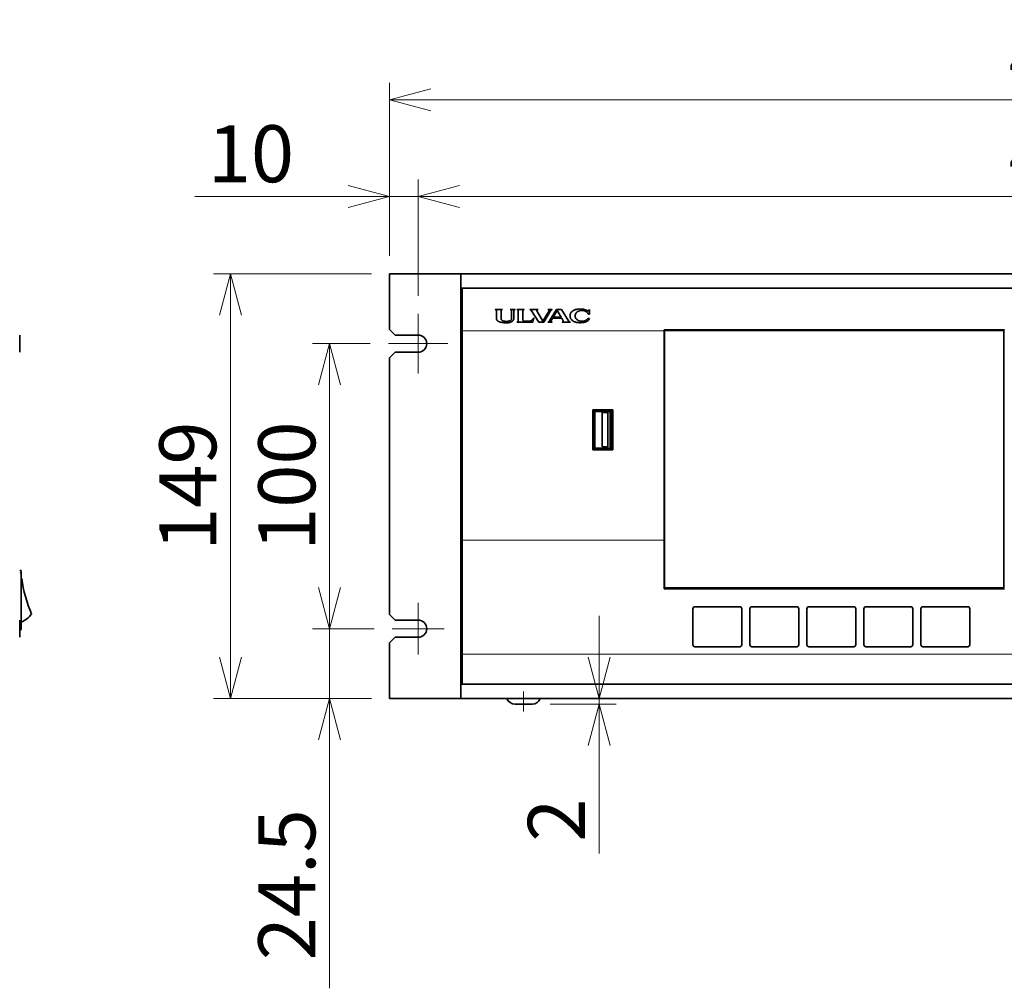
# Model space of a CAD drawing. Units: millimetres. Extents: x 0 to 3112, y 0 to 2100.
# Drawn here: x 904 to 1250, y 701 to 1041 of the extents above; entities that cross this region are included whole.
import ezdxf

# ---------------------------------------------------------------- set-up
doc = ezdxf.new("R2010")
doc.units = ezdxf.units.MM
doc.header["$LTSCALE"] = 5
doc.linetypes.add('CENTER', pattern=[7, 4, -1, 1, -1])
doc.linetypes.add('CENTER2', pattern=[28.575, 19.05, -3.175, 3.175, -3.175])
for name, color, linetype, lineweight in [('CENTER1', 7, 'CENTER2', 18), ('DIMENSION', 7, 'Continuous', 18), ('PROFILE1', 2, 'Continuous', 18), ('PROFILE2', 4, 'Continuous', 35)]:
    doc.layers.add(name, color=color, linetype=linetype, lineweight=lineweight)
doc.styles.add('ULVAC', font='extslim2.shx', dxfattribs={"bigfont": 'extfont2.shx'})
doc.dimstyles.new('ULVAC$0', dxfattribs={"dimtxt": 4, "dimasz": 2.9, "dimexe": 1.2, "dimexo": 1.27, "dimgap": 1, "dimtad": 1, "dimrnd": 0.005, "dimzin": 9, "dimdsep": 46, "dimtxsty": 'ULVAC', "dimblk": 'OPEN30', "dimcen": 0, "dimazin": 0, "dimtfac": 0.75, "dimtmove": 0, "dimatfit": 3, "dimldrblk": 'OPEN30', "dimfxl": 1, "dimtolj": 1, "dimlwd": -1, "dimlwe": -1, "dimarcsym": 0})

# ---------------------------------------------------------------- blocks, each defined once
blk = doc.blocks.new('_Open30')
at = {"color": 0, "linetype": 'ByBlock', "lineweight": -2}
for p, q in [((-1, 0.268), (0, 0)), ((0, 0), (-1, -0.268)), ((0, 0), (-1, 0))]:
    blk.add_line(p, q, dxfattribs=at)
blk = doc.blocks.new('*D596')
at = {"layer": 'DEFPOINTS', "color": 0}
for p in [(978.06, 951.89), (1033.87, 951.89), (1033.87, 802.89)]:
    blk.add_point(p, dxfattribs=at)
at = {"layer": 'DIMENSION', "color": 0}
for p, q in [((1027.52, 951.89), (972.06, 951.89)), ((978.06, 817.39), (978.06, 937.39)), ((1027.52, 802.89), (972.06, 802.89))]:
    blk.add_line(p, q, dxfattribs=at)
at = {"layer": 'DIMENSION', "color": 0, "xscale": 14.5, "yscale": 14.5, "zscale": 14.5}
for p, rotation in [((978.06, 951.89), 90), ((978.06, 802.89), 270)]:
    blk.add_blockref('_Open30', p, dxfattribs=dict(at, rotation=rotation))
at = {"layer": 'DIMENSION', "color": 0, "insert": (963.06, 877.39), "char_height": 20, "attachment_point": 5, "rotation": 90, "style": 'ULVAC'}
blk.add_mtext('\\A1;149', dxfattribs=at)
blk = doc.blocks.new('*D598')
at = {"layer": 'DEFPOINTS', "color": 0}
for p in [(1012.79, 927.39), (1033.42, 927.39), (1034.79, 827.39)]:
    blk.add_point(p, dxfattribs=at)
at = {"layer": 'DIMENSION', "color": 0}
for p, q in [((1027.07, 927.39), (1006.79, 927.39)), ((1012.79, 841.89), (1012.79, 912.89)), ((1028.44, 827.39), (1006.79, 827.39))]:
    blk.add_line(p, q, dxfattribs=at)
at = {"layer": 'DIMENSION', "color": 0, "xscale": 14.5, "yscale": 14.5, "zscale": 14.5}
for p, rotation in [((1012.79, 927.39), 90), ((1012.79, 827.39), 270)]:
    blk.add_blockref('_Open30', p, dxfattribs=dict(at, rotation=rotation))
at = {"layer": 'DIMENSION', "color": 0, "insert": (997.79, 877.39), "char_height": 20, "attachment_point": 5, "rotation": 90, "style": 'ULVAC'}
blk.add_mtext('\\A1;100', dxfattribs=at)
blk = doc.blocks.new('*D599')
at = {"layer": 'DEFPOINTS', "color": 0}
for p in [(1034.79, 827.39), (1012.79, 802.89), (1033.87, 802.89)]:
    blk.add_point(p, dxfattribs=at)
at = {"layer": 'DIMENSION', "color": 0}
for p, q in [((1012.79, 841.89), (1012.79, 856.39)), ((1028.44, 827.39), (1006.79, 827.39)), ((1012.79, 827.39), (1012.79, 802.89)), ((1027.52, 802.89), (1006.79, 802.89)), ((1012.79, 788.39), (1012.79, 701.22))]:
    blk.add_line(p, q, dxfattribs=at)
at = {"layer": 'DIMENSION', "color": 0, "xscale": 14.5, "yscale": 14.5, "zscale": 14.5}
for p, rotation in [((1012.79, 827.39), 270), ((1012.79, 802.89), 90)]:
    blk.add_blockref('_Open30', p, dxfattribs=dict(at, rotation=rotation))
at = {"layer": 'DIMENSION', "color": 0, "insert": (997.79, 737.55), "char_height": 20, "attachment_point": 5, "rotation": 90, "style": 'ULVAC'}
blk.add_mtext('\\A1;24.5', dxfattribs=at)
blk = doc.blocks.new('*D600')
at = {"layer": 'DEFPOINTS', "color": 0}
for p in [(1043.87, 979.02), (1033.87, 951.89), (1043.87, 937.84)]:
    blk.add_point(p, dxfattribs=at)
at = {"layer": 'DIMENSION', "color": 0}
for p, q in [((1033.87, 958.24), (1033.87, 985.02)), ((1043.87, 944.19), (1043.87, 985.02)), ((1019.37, 979.02), (965.54, 979.02)), ((1043.87, 979.02), (1033.87, 979.02)), ((1058.37, 979.02), (1072.87, 979.02))]:
    blk.add_line(p, q, dxfattribs=at)
at = {"layer": 'DIMENSION', "color": 0, "xscale": 14.5, "yscale": 14.5, "zscale": 14.5}
blk.add_blockref('_Open30', (1033.87, 979.02), dxfattribs=at)
at = {"layer": 'DIMENSION', "color": 0, "xscale": 14.5, "yscale": 14.5, "zscale": 14.5, "rotation": 180}
blk.add_blockref('_Open30', (1043.87, 979.02), dxfattribs=at)
at = {"layer": 'DIMENSION', "color": 0, "insert": (985.2, 994.02), "char_height": 20, "attachment_point": 5, "style": 'ULVAC'}
blk.add_mtext('\\A1;10', dxfattribs=at)
blk = doc.blocks.new('*D601')
at = {"layer": 'DEFPOINTS', "color": 0}
for p in [(1503.87, 979.02), (1043.87, 937.84), (1503.87, 936.9)]:
    blk.add_point(p, dxfattribs=at)
at = {"layer": 'DIMENSION', "color": 0}
for p, q in [((1043.87, 944.19), (1043.87, 985.02)), ((1503.87, 943.25), (1503.87, 985.02)), ((1058.37, 979.02), (1489.37, 979.02))]:
    blk.add_line(p, q, dxfattribs=at)
at = {"layer": 'DIMENSION', "color": 0, "xscale": 14.5, "yscale": 14.5, "zscale": 14.5, "rotation": 180}
blk.add_blockref('_Open30', (1043.87, 979.02), dxfattribs=at)
at = {"layer": 'DIMENSION', "color": 0, "xscale": 14.5, "yscale": 14.5, "zscale": 14.5}
blk.add_blockref('_Open30', (1503.87, 979.02), dxfattribs=at)
at = {"layer": 'DIMENSION', "color": 0, "insert": (1273.87, 994.02), "char_height": 20, "attachment_point": 5, "style": 'ULVAC'}
blk.add_mtext('\\A1;460', dxfattribs=at)
blk = doc.blocks.new('*D602')
at = {"layer": 'DEFPOINTS', "color": 0}
for p in [(1513.87, 1012.92), (1033.87, 951.89), (1513.87, 951.89)]:
    blk.add_point(p, dxfattribs=at)
at = {"layer": 'DIMENSION', "color": 0}
for p, q in [((1033.87, 958.24), (1033.87, 1018.92)), ((1513.87, 958.24), (1513.87, 1018.92)), ((1048.37, 1012.92), (1499.37, 1012.92))]:
    blk.add_line(p, q, dxfattribs=at)
at = {"layer": 'DIMENSION', "color": 0, "xscale": 14.5, "yscale": 14.5, "zscale": 14.5, "rotation": 180}
blk.add_blockref('_Open30', (1033.87, 1012.92), dxfattribs=at)
at = {"layer": 'DIMENSION', "color": 0, "xscale": 14.5, "yscale": 14.5, "zscale": 14.5}
blk.add_blockref('_Open30', (1513.87, 1012.92), dxfattribs=at)
at = {"layer": 'DIMENSION', "color": 0, "insert": (1273.87, 1027.92), "char_height": 20, "attachment_point": 5, "style": 'ULVAC'}
blk.add_mtext('\\A1;480', dxfattribs=at)
blk = doc.blocks.new('*D603')
at = {"layer": 'DEFPOINTS', "color": 0}
for p in [(1090.36, 802.89), (1107.38, 802.89), (1083.87, 800.89)]:
    blk.add_point(p, dxfattribs=at)
at = {"layer": 'DIMENSION', "color": 0}
for p, q in [((1107.38, 817.39), (1107.38, 831.89)), ((1096.71, 802.89), (1113.38, 802.89)), ((1107.38, 802.89), (1107.38, 800.89)), ((1090.22, 800.89), (1113.38, 800.89)), ((1107.38, 786.39), (1107.38, 748.55))]:
    blk.add_line(p, q, dxfattribs=at)
at = {"layer": 'DIMENSION', "color": 0, "xscale": 14.5, "yscale": 14.5, "zscale": 14.5}
for p, rotation in [((1107.38, 802.89), 270), ((1107.38, 800.89), 90)]:
    blk.add_blockref('_Open30', p, dxfattribs=dict(at, rotation=rotation))
at = {"layer": 'DIMENSION', "color": 0, "insert": (1092.38, 760.22), "char_height": 20, "attachment_point": 5, "rotation": 90, "style": 'ULVAC'}
blk.add_mtext('\\A1;2', dxfattribs=at)

msp = doc.modelspace()

# ---------------------------------------------------------------- linework, layer by layer
at = {"layer": 'CENTER1', "ltscale": 0.5}
for q in [(1043.87013, 937.83983), (1033.41857, 927.38827), (1054.32168, 927.38827), (1043.87013, 916.93672)]:
    msp.add_line((1043.87013, 927.38827), q, dxfattribs=at)
at = {"layer": 'CENTER1', "linetype": 'CENTER', "ltscale": 0.5}
for p, q in [((1043.87013, 827.38827), (1043.87013, 836.47313)), ((1043.87013, 827.38827), (1034.78527, 827.38827)), ((1043.87013, 827.38827), (1052.95499, 827.38827)), ((1043.87013, 827.38827), (1043.87013, 818.30341)), ((1080.87013, 798.38827), (1080.87013, 805.38827))]:
    msp.add_line(p, q, dxfattribs=at)
at = {"layer": 'PROFILE1', "ltscale": 0.5}
for p, q in [((1059.37013, 929.38827), (1059.07013, 929.38827)), ((1130.17013, 931.88827), (1059.37013, 931.88827)), ((1059.37013, 928.97027), (1058.87013, 928.97027)), ((1058.87013, 925.80627), (1059.37013, 925.80627)), ((1059.07013, 925.38827), (1059.37013, 925.38827)), ((1105.47013, 903.43827), (1105.47013, 890.93827)), ((1111.07013, 904.03827), (1106.07013, 904.03827)), ((1111.67013, 890.93827), (1111.67013, 903.43827)), ((1106.07013, 890.33827), (1111.07013, 890.33827)), ((1130.17013, 858.38827), (1059.37013, 858.38827)), ((904.07321, 846.93827), (904.57321, 846.93827)), ((1059.37013, 829.38827), (1059.07013, 829.38827)), ((904.07321, 827.83827), (904.57321, 827.83827)), ((1059.37013, 828.97027), (1058.87013, 828.97027)), ((1058.87013, 825.80627), (1059.37013, 825.80627)), ((1059.07013, 825.38827), (1059.37013, 825.38827)), ((1059.37013, 818.48827), (1488.37013, 818.48827))]:
    msp.add_line(p, q, dxfattribs=at)
at = {"layer": 'PROFILE2', "ltscale": 0.5}
for p, q in [((1033.87013, 951.88827), (1033.87013, 932.38827)), ((1058.87013, 951.88827), (1033.87013, 951.88827)), ((1058.87013, 951.88827), (1058.87013, 946.88827)), ((1488.87013, 951.88827), (1058.87013, 951.88827)), ((1058.87013, 802.88827), (1058.87013, 951.88827)), ((1058.87013, 946.88827), (1488.87013, 946.88827)), ((1059.37013, 946.88827), (1059.37013, 931.88827)), ((1070.87013, 939.38827), (1073.45403, 939.38827)), ((1071.33093, 936.35662), (1071.33093, 938.84242)), ((1072.99323, 938.84242), (1072.99323, 936.12802)), ((1076.21208, 939.38827), (1077.94998, 939.38827)), ((1076.67333, 936.12802), (1076.67333, 938.84242)), ((1077.48963, 938.84242), (1077.48963, 936.35662)), ((1078.53003, 939.38827), (1081.11393, 939.38827)), ((1078.99083, 935.43412), (1078.99083, 938.84242)), ((1080.65313, 938.84242), (1080.65313, 935.74102)), ((1083.04553, 939.38827), (1085.93903, 939.38827)), ((1086.20003, 934.88827), (1083.68858, 938.85277)), ((1084.43178, 936.38812), (1084.14018, 934.88827)), ((1085.54348, 938.85277), (1087.61573, 935.25862)), ((1087.61573, 935.25862), (1089.79643, 938.86582)), ((1090.33193, 938.86582), (1087.93388, 934.88827)), ((1089.40088, 939.38827), (1090.91378, 939.38827)), ((1089.99782, 935.41927), (1092.38777, 939.38827)), ((1091.06895, 936.30667), (1090.52837, 935.40892)), ((1094.26115, 936.30667), (1091.06895, 936.30667)), ((1091.27413, 936.63967), (1092.70322, 939.01297)), ((1094.07157, 936.63967), (1091.27413, 936.63967)), ((1092.38777, 939.38827), (1094.12117, 939.38827)), ((1092.70322, 939.01297), (1094.07157, 936.63967)), ((1094.12117, 939.38827), (1096.63262, 935.41072)), ((1094.77772, 935.41072), (1094.26115, 936.30667)), ((1084.14018, 934.88827), (1078.53003, 934.88827)), ((1081.09233, 935.29192), (1083.09888, 935.29192)), ((1087.93388, 934.88827), (1086.20003, 934.88827)), ((1090.92482, 934.88827), (1089.41147, 934.88827)), ((1097.27972, 934.88827), (1094.37272, 934.88827)), ((904.07321, 930.38827), (904.07321, 924.38827)), ((1035.87013, 930.38827), (1033.87013, 932.38827)), ((1035.87013, 930.38827), (1043.87013, 930.38827)), ((1059.37013, 931.88827), (1059.37013, 858.38827)), ((1130.17013, 931.88827), (1130.17013, 932.23827)), ((1130.17013, 932.23827), (1249.67013, 932.23827)), ((1130.17013, 858.38827), (1130.17013, 931.88827)), ((1130.32013, 932.03827), (1130.32013, 841.73827)), ((1249.42013, 932.03827), (1130.32013, 932.03827)), ((1249.42013, 841.73827), (1249.42013, 932.03827)), ((1033.87013, 922.38827), (1035.87013, 924.38827)), ((1043.87013, 924.38827), (1035.87013, 924.38827)), ((1033.87013, 922.38827), (1033.87013, 832.38827)), ((1105.17013, 904.18827), (1112.17013, 904.18827)), ((1105.17013, 890.18827), (1105.17013, 904.18827)), ((1105.87013, 903.83827), (1105.17013, 903.83827)), ((1105.47013, 903.43827), (1105.17013, 903.43827)), ((1105.47013, 903.43827), (1105.87013, 903.43827)), ((1105.67013, 903.43827), (1105.67013, 903.63827)), ((1105.87013, 903.83827), (1106.07013, 903.83827)), ((1105.87013, 903.63827), (1105.87013, 903.43827)), ((1106.07013, 903.63827), (1105.87013, 903.63827)), ((1105.87013, 890.93827), (1105.87013, 903.43827)), ((1106.07013, 904.18827), (1106.07013, 904.03827)), ((1106.07013, 903.63827), (1106.07013, 904.03827)), ((1106.07013, 903.63827), (1111.07013, 903.63827)), ((1108.47013, 903.18827), (1108.47013, 891.18827)), ((1110.47013, 903.18827), (1108.47013, 903.18827)), ((1110.47013, 891.18827), (1110.47013, 903.18827)), ((1111.07013, 904.03827), (1111.07013, 904.18827)), ((1111.07013, 904.03827), (1111.07013, 903.63827)), ((1111.07013, 903.83827), (1111.27013, 903.83827)), ((1111.27013, 903.63827), (1111.07013, 903.63827)), ((1111.27013, 903.43827), (1111.27013, 903.63827)), ((1111.27013, 903.43827), (1111.67013, 903.43827)), ((1111.27013, 903.43827), (1111.27013, 890.93827)), ((1111.47013, 903.63827), (1111.47013, 903.43827)), ((1111.67013, 903.43827), (1111.67013, 904.18827)), ((1112.07013, 903.43827), (1111.67013, 903.43827)), ((1112.07013, 903.43827), (1112.07013, 890.93827)), ((1112.17013, 904.18827), (1112.17013, 890.18827)), ((1105.17013, 890.93827), (1105.47013, 890.93827)), ((1105.17013, 890.53827), (1105.87013, 890.53827)), ((1112.17013, 890.18827), (1105.17013, 890.18827)), ((1105.87013, 890.93827), (1105.47013, 890.93827)), ((1105.67013, 890.73827), (1105.67013, 890.93827)), ((1105.87013, 890.93827), (1105.87013, 890.73827)), ((1105.87013, 890.73827), (1106.07013, 890.73827)), ((1106.07013, 890.53827), (1105.87013, 890.53827)), ((1106.07013, 890.33827), (1106.07013, 890.73827)), ((1111.07013, 890.73827), (1106.07013, 890.73827)), ((1106.07013, 890.33827), (1106.07013, 890.18827)), ((1108.47013, 891.18827), (1110.47013, 891.18827)), ((1111.07013, 890.73827), (1111.27013, 890.73827)), ((1111.07013, 890.73827), (1111.07013, 890.33827)), ((1111.27013, 890.53827), (1111.07013, 890.53827)), ((1111.07013, 890.18827), (1111.07013, 890.33827)), ((1111.27013, 890.73827), (1111.27013, 890.93827)), ((1111.67013, 890.93827), (1111.27013, 890.93827)), ((1111.47013, 890.93827), (1111.47013, 890.73827)), ((1111.67013, 890.18827), (1111.67013, 890.93827)), ((1111.67013, 890.93827), (1112.07013, 890.93827)), ((1059.37013, 858.38827), (1059.37013, 818.48827)), ((1130.17013, 841.33827), (1130.17013, 858.38827)), ((904.57321, 847.43827), (904.57321, 846.93827)), ((904.57321, 827.83827), (904.57321, 846.93827)), ((1249.67013, 841.33827), (1130.17013, 841.33827)), ((1130.32013, 841.73827), (1249.42013, 841.73827)), ((1140.29215, 821.77936), (1140.29215, 834.40228)), ((1140.99215, 835.10228), (1156.73256, 835.10228)), ((1157.43256, 834.40228), (1157.43256, 821.77936)), ((1160.28405, 821.77936), (1160.28405, 834.40228)), ((1160.98405, 835.10228), (1176.72446, 835.10228)), ((1177.42446, 834.40228), (1177.42446, 821.77936)), ((1180.28491, 821.77936), (1180.28491, 834.40228)), ((1180.98491, 835.10228), (1196.72532, 835.10228)), ((1197.42532, 834.40228), (1197.42532, 821.77936)), ((1200.28715, 821.77936), (1200.28715, 834.40228)), ((1200.98715, 835.10228), (1216.72756, 835.10228)), ((1217.42756, 834.40228), (1217.42756, 821.77936)), ((1220.30041, 821.77936), (1220.30041, 834.40228)), ((1221.00041, 835.10228), (1236.74082, 835.10228)), ((1237.44082, 834.40228), (1237.44082, 821.77936)), ((904.07321, 830.38827), (904.07321, 824.38827)), ((1035.87013, 830.38827), (1033.87013, 832.38827)), ((1035.87013, 830.38827), (1043.87013, 830.38827)), ((904.57321, 827.83827), (904.57321, 827.33827)), ((1033.87013, 822.38827), (1035.87013, 824.38827)), ((1033.87013, 822.38827), (1033.87013, 802.88827)), ((1043.87013, 824.38827), (1035.87013, 824.38827)), ((1156.73256, 821.07936), (1140.99215, 821.07936)), ((1176.72446, 821.07936), (1160.98405, 821.07936)), ((1196.72532, 821.07936), (1180.98491, 821.07936)), ((1216.72756, 821.07936), (1200.98715, 821.07936)), ((1236.74082, 821.07936), (1221.00041, 821.07936)), ((1059.37013, 818.48827), (1059.37013, 807.88827)), ((1488.87013, 807.88827), (1058.87013, 807.88827)), ((1058.87013, 802.88827), (1058.87013, 807.88827)), ((1033.87013, 802.88827), (1058.87013, 802.88827)), ((1058.87013, 802.88827), (1488.87013, 802.88827)), ((1083.87013, 800.88827), (1077.87013, 800.88827))]:
    msp.add_line(p, q, dxfattribs=at)
for centre, radius, start, end in [((1043.87013, 927.38827), 3, 270, 90), ((1105.87013, 903.63827), 0.2, 90, 180), ((1111.27013, 903.63827), 0.2, 0, 90), ((1105.87013, 890.73827), 0.2, 180, 270), ((1111.27013, 890.73827), 0.2, 270, 0), ((904.07321, 847.43827), 0.5, 0, 90), ((901.57321, 837.38827), 8.25, 67.1583987, 68.6763137), ((950.36412, 851.13131), 46, 187.6706236, 203.7914755), ((1140.99215, 834.40228), 0.7, 90, 180), ((1156.73256, 834.40228), 0.7, 0, 90), ((1160.98405, 834.40228), 0.7, 90, 180), ((1176.72446, 834.40228), 0.7, 0, 90), ((1180.98491, 834.40228), 0.7, 90, 180), ((1196.72532, 834.40228), 0.7, 0, 90), ((1200.98715, 834.40228), 0.7, 90, 180), ((1216.72756, 834.40228), 0.7, 0, 90), ((1221.00041, 834.40228), 0.7, 90, 180), ((1236.74082, 834.40228), 0.7, 0, 90), ((901.57321, 837.38827), 8.25, 291.3236863, 324.3037003), ((1043.87013, 827.38827), 3, 270, 90), ((904.07321, 827.33827), 0.5, 270, 0), ((1140.99215, 821.77936), 0.7, 180, 270), ((1156.73256, 821.77936), 0.7, 270, 0), ((1160.98405, 821.77936), 0.7, 180, 270), ((1176.72446, 821.77936), 0.7, 270, 0), ((1180.98491, 821.77936), 0.7, 180, 270), ((1196.72532, 821.77936), 0.7, 270, 0), ((1200.98715, 821.77936), 0.7, 180, 270), ((1216.72756, 821.77936), 0.7, 270, 0), ((1221.00041, 821.77936), 0.7, 180, 270), ((1236.74082, 821.77936), 0.7, 270, 0), ((1077.87013, 803.88827), 3, 199.4712206, 270), ((1083.87013, 803.88827), 3, 270, 340.5287794)]:
    msp.add_arc(centre, radius, start, end, dxfattribs=at)
for points, knots in [([(1071.33093, 938.84242), (1071.33052, 938.8583), (1071.32971, 938.89007), (1071.32253, 938.93726), (1071.31101, 938.98354), (1071.2947, 939.02837), (1071.274, 939.07135), (1071.24926, 939.11215), (1071.22096, 939.15054), (1071.18958, 939.18645), (1071.15556, 939.21985), (1071.11932, 939.25082), (1071.0812, 939.27943), (1071.04148, 939.30575), (1071.0004, 939.3299), (1070.9581, 939.35182), (1070.91483, 939.37182), (1070.88503, 939.38279), (1070.87013, 939.38827)], [-0.07620559476, -0.07620559476, -0.07620559476, -0.07620559476, -0.07144361031, -0.06668111658, -0.0619194104, -0.05715773105, -0.05239449915, -0.04763000972, -0.04286628354, -0.03810271468, -0.03333934895, -0.02857613182, -0.02381303259, -0.01905005072, -0.01428717681, -0.00952441103, -0.00476181178, 0, 0, 0, 0]), ([(1074.83418, 934.70647), (1074.65585, 934.70832), (1074.29918, 934.71203), (1073.76521, 934.74864), (1073.32262, 934.80518), (1072.9725, 934.87367), (1072.71289, 934.93876), (1072.45799, 935.02055), (1072.21044, 935.12283), (1071.97472, 935.25034), (1071.79399, 935.38245), (1071.66483, 935.50573), (1071.57734, 935.60726), (1071.5012, 935.71758), (1071.43796, 935.83581), (1071.38919, 935.96071), (1071.35465, 936.09019), (1071.33492, 936.22285), (1071.33226, 936.31203), (1071.33093, 936.35662)], [-0.4279652855, -0.4279652855, -0.4279652855, -0.4279652855, -0.3744715477, -0.3209781596, -0.2674900227, -0.2407406603, -0.2139918464, -0.1872435046, -0.1604965173, -0.1337526653, -0.1070158427, -0.0936373573, -0.0802592246, -0.0668811722, -0.0535026983, -0.0401285182, -0.0267474267, -0.0133767452, 0, 0, 0, 0]), ([(1073.45403, 939.38827), (1073.43913, 939.38279), (1073.40932, 939.37182), (1073.36606, 939.35181), (1073.32375, 939.3299), (1073.28267, 939.30575), (1073.24295, 939.27942), (1073.20483, 939.25082), (1073.16859, 939.21985), (1073.13457, 939.18645), (1073.10319, 939.15054), (1073.07488, 939.11215), (1073.05014, 939.07136), (1073.02943, 939.02838), (1073.01312, 938.98354), (1073.00161, 938.93727), (1072.99444, 938.89007), (1072.99363, 938.8583), (1072.99323, 938.84242)], [-0.07620666609, -0.07620666609, -0.07620666609, -0.07620666609, -0.07144475774, -0.06668209209, -0.06191926006, -0.05715631997, -0.052393272, -0.04763010677, -0.04286682371, -0.03810339212, -0.03333975702, -0.02857596501, -0.02381140962, -0.01904810966, -0.01428636603, -0.00952459543, -0.00476203697, 0, 0, 0, 0]), ([(1077.48963, 936.35662), (1077.48556, 936.28407), (1077.47742, 936.13896), (1077.42073, 935.92747), (1077.3347, 935.7269), (1077.21792, 935.54216), (1077.07504, 935.37699), (1076.9106, 935.23337), (1076.72968, 935.11138), (1076.53669, 935.00979), (1076.33516, 934.92667), (1076.12772, 934.85995), (1075.91627, 934.80753), (1075.63081, 934.75458), (1075.2696, 934.71407), (1074.97932, 934.70901), (1074.83418, 934.70647)], [-0.3482511055, -0.3482511055, -0.3482511055, -0.3482511055, -0.3265014303, -0.3047462463, -0.2829875195, -0.2612258011, -0.2394607541, -0.2176923258, -0.1959210705, -0.174147901, -0.1523731749, -0.1306035079, -0.1088344327, -0.08706478, -0.0435349606, 0, 0, 0, 0]), ([(1076.67333, 938.84242), (1076.67292, 938.85831), (1076.67211, 938.89009), (1076.66492, 938.9373), (1076.65338, 938.98359), (1076.63704, 939.02844), (1076.6163, 939.07143), (1076.59153, 939.11223), (1076.56319, 939.15062), (1076.53177, 939.18652), (1076.49772, 939.21992), (1076.46145, 939.25088), (1076.42329, 939.27947), (1076.38354, 939.30579), (1076.34243, 939.32993), (1076.3001, 939.35183), (1076.25681, 939.37183), (1076.22699, 939.38279), (1076.21208, 939.38827)], [-0.07623869852, -0.07623869852, -0.07623869852, -0.07623869852, -0.07147465007, -0.06671009114, -0.0619463207, -0.05718257736, -0.05241727328, -0.04765071538, -0.0428849213, -0.03811928376, -0.03335385021, -0.02858856519, -0.02382339795, -0.01905834794, -0.01429340578, -0.00952857165, -0.0047639038, 0, 0, 0, 0]), ([(1077.94998, 939.38827), (1077.93509, 939.38278), (1077.9053, 939.3718), (1077.86206, 939.35179), (1077.81979, 939.32986), (1077.77873, 939.3057), (1077.73904, 939.27937), (1077.70095, 939.25075), (1077.66474, 939.21978), (1077.63075, 939.18637), (1077.5994, 939.15047), (1077.57112, 939.11208), (1077.54642, 939.07129), (1077.52574, 939.02832), (1077.50946, 938.98349), (1077.49797, 938.93723), (1077.49082, 938.89005), (1077.49003, 938.8583), (1077.48963, 938.84242)], [-0.07617516304, -0.07617516304, -0.07617516304, -0.07617516304, -0.07141522272, -0.06665452504, -0.06189366096, -0.05713268884, -0.05237160884, -0.04761041158, -0.0428490965, -0.03808763292, -0.03332596609, -0.02856414223, -0.02380155535, -0.01904022444, -0.01428044734, -0.00952064335, -0.00476005198, 0, 0, 0, 0]), ([(1078.99083, 938.84242), (1078.99083, 938.8583), (1078.98944, 938.89007), (1078.98251, 938.93727), (1078.97093, 938.98354), (1078.95464, 939.02838), (1078.93392, 939.07136), (1078.90919, 939.11215), (1078.88088, 939.15055), (1078.84949, 939.18645), (1078.81547, 939.21985), (1078.77923, 939.25081), (1078.74111, 939.27942), (1078.70138, 939.30574), (1078.6603, 939.32989), (1078.618, 939.35181), (1078.57473, 939.37181), (1078.54493, 939.38279), (1078.53003, 939.38827)], [0, 0, 0, 0, 0.00476208075, 0.00952467152, 0.01428647428, 0.01904825, 0.02381158395, 0.02857617227, 0.03333999713, 0.03810366531, 0.04286712978, 0.04763044574, 0.05239364394, 0.0571567249, 0.06191969802, 0.06668256312, 0.07144526193, 0.07620715501, 0.07620715501, 0.07620715501, 0.07620715501]), ([(1081.11393, 939.38827), (1081.09903, 939.38279), (1081.06922, 939.37181), (1081.02596, 939.35181), (1080.98366, 939.32989), (1080.94257, 939.30574), (1080.90285, 939.27942), (1080.86473, 939.25081), (1080.82848, 939.21985), (1080.79447, 939.18644), (1080.76308, 939.15054), (1080.73477, 939.11215), (1080.71003, 939.07136), (1080.68932, 939.02838), (1080.67301, 938.98354), (1080.6615, 938.93727), (1080.65433, 938.89007), (1080.65353, 938.8583), (1080.65313, 938.84242)], [0, 0, 0, 0, 0.00476194188, 0.00952464068, 0.01428750579, 0.01905047891, 0.02381355987, 0.02857675806, 0.03334007403, 0.03810353849, 0.04286720667, 0.04763103154, 0.05239561986, 0.0571589538, 0.06192072953, 0.06668253229, 0.07144512306, 0.07620715632, 0.07620715632, 0.07620715632, 0.07620715632]), ([(1083.68858, 938.85277), (1083.67918, 938.8676), (1083.65893, 938.89639), (1083.61309, 938.94968), (1083.55197, 939.01282), (1083.47469, 939.08453), (1083.39452, 939.15296), (1083.31173, 939.21824), (1083.22619, 939.27983), (1083.13813, 939.3379), (1083.07639, 939.37148), (1083.04553, 939.38827)], [-0.08430554731, -0.08430554731, -0.08430554731, -0.08430554731, -0.0790385114, -0.07376884764, -0.0632316084, -0.05269343424, -0.04215479956, -0.03161547812, -0.02107636607, -0.01053713161, 0, 0, 0, 0]), ([(1083.09888, 935.29192), (1083.11728, 935.29192), (1083.15412, 935.29452), (1083.22642, 935.30882), (1083.31368, 935.33926), (1083.41255, 935.38874), (1083.50662, 935.44678), (1083.5966, 935.51088), (1083.712, 935.60235), (1083.84908, 935.72533), (1084.00492, 935.88187), (1084.15359, 936.04519), (1084.29679, 936.21336), (1084.38678, 936.32987), (1084.43178, 936.38812)], [0, 0, 0, 0, 0.0055194045, 0.0110406919, 0.022072488, 0.0331146401, 0.0441566874, 0.055198147, 0.0662397561, 0.0883189157, 0.110399166, 0.1324798235, 0.1545605496, 0.1766404729, 0.1766404729, 0.1766404729, 0.1766404729]), ([(1085.93903, 939.38827), (1085.91157, 939.37408), (1085.85665, 939.3457), (1085.77793, 939.29659), (1085.71496, 939.2517), (1085.66716, 939.21249), (1085.63288, 939.18123), (1085.60067, 939.14784), (1085.57122, 939.11194), (1085.54562, 939.07317), (1085.52884, 939.03818), (1085.51935, 939.00872), (1085.51453, 938.986), (1085.51233, 938.96287), (1085.51296, 938.93964), (1085.51658, 938.91668), (1085.52291, 938.89432), (1085.53197, 938.87292), (1085.53961, 938.85947), (1085.54348, 938.85277)], [-0.07416898266, -0.07416898266, -0.07416898266, -0.07416898266, -0.06489967334, -0.05562960524, -0.046359852, -0.04172399982, -0.03708803423, -0.03245185773, -0.02781567369, -0.02317773893, -0.0185443939, -0.01622644729, -0.0139084456, -0.01159052237, -0.00927236046, -0.00695474981, -0.00463557965, -0.00231869813, 0, 0, 0, 0]), ([(1089.79643, 938.86582), (1089.80036, 938.87233), (1089.80742, 938.88584), (1089.81623, 938.90694), (1089.82217, 938.92903), (1089.82548, 938.95167), (1089.82584, 938.97455), (1089.82341, 938.99729), (1089.8184, 939.0196), (1089.80872, 939.04847), (1089.79179, 939.08273), (1089.76614, 939.12058), (1089.73673, 939.15557), (1089.70463, 939.18807), (1089.67053, 939.21843), (1089.62302, 939.25646), (1089.56052, 939.29991), (1089.48246, 939.34733), (1089.42807, 939.37463), (1089.40088, 939.38827)], [-0.07300958574, -0.07300958574, -0.07300958574, -0.07300958574, -0.07072712394, -0.06844645992, -0.06616354296, -0.06388216139, -0.06160023733, -0.05931854822, -0.0570367817, -0.05475506944, -0.05019415267, -0.04562871709, -0.04106500594, -0.03650130152, -0.03193780539, -0.02737442081, -0.01824957142, -0.00912441216, 0, 0, 0, 0]), ([(1090.91378, 939.38827), (1090.88477, 939.37274), (1090.82675, 939.34168), (1090.74522, 939.28587), (1090.66701, 939.22568), (1090.59238, 939.16107), (1090.52096, 939.09295), (1090.45293, 939.02148), (1090.39931, 938.95907), (1090.35927, 938.90691), (1090.34041, 938.8799), (1090.33193, 938.86582)], [-0.07892136238, -0.07892136238, -0.07892136238, -0.07892136238, -0.06905820737, -0.05919193577, -0.04932587995, -0.03945962101, -0.02959423225, -0.01972932473, -0.00986489131, -0.00493199618, 0, 0, 0, 0]), ([(1104.02655, 936.21487), (1103.93772, 936.069), (1103.75992, 935.77704), (1103.37209, 935.43605), (1102.93851, 935.16466), (1102.46654, 934.96544), (1101.97427, 934.82698), (1101.3021, 934.71506), (1100.44815, 934.69592), (1099.60047, 934.80384), (1098.94431, 934.989), (1098.47168, 935.18625), (1098.033, 935.4522), (1097.65154, 935.79741), (1097.36141, 936.22447), (1097.19615, 936.71433), (1097.16087, 937.22841), (1097.24181, 937.73787), (1097.45673, 938.20816), (1097.78553, 938.60528), (1098.19181, 938.91977), (1098.64525, 939.15864), (1099.12643, 939.33307), (1099.78915, 939.49206), (1100.63914, 939.57465), (1101.49311, 939.53083), (1102.16031, 939.3895), (1102.64797, 939.23427), (1103.10717, 939.00322), (1103.37825, 938.79682), (1103.514, 938.69347)], [0, 0, 0, 0, 0.050972903, 0.102021976, 0.153024802, 0.204058849, 0.255091763, 0.30613027, 0.408126211, 0.510146825, 0.561207159, 0.612271254, 0.663334976, 0.714392927, 0.765441022, 0.816483901, 0.867587796, 0.918635823, 0.969687309, 1.02073616, 1.071787474, 1.122840084, 1.173893632, 1.22494688, 1.326954404, 1.428990054, 1.480034309, 1.531218725, 1.582169113, 1.633272156, 1.633272156, 1.633272156, 1.633272156]), ([(1103.6409, 937.73767), (1103.58458, 937.8492), (1103.47187, 938.07238), (1103.2174, 938.35092), (1102.92492, 938.58493), (1102.59737, 938.76789), (1102.24766, 938.90229), (1101.88311, 938.98888), (1101.5105, 939.02714), (1101.13614, 939.02206), (1100.76443, 938.97697), (1100.40014, 938.88947), (1100.05051, 938.75398), (1099.72542, 938.56621), (1099.43899, 938.32252), (1099.20917, 938.02399), (1099.05325, 937.68062), (1098.97989, 937.31116), (1098.98152, 936.9351), (1099.0587, 936.56641), (1099.21832, 936.22478), (1099.45115, 935.92868), (1099.73972, 935.68762), (1100.06619, 935.50238), (1100.41666, 935.36923), (1100.78141, 935.28381), (1101.1533, 935.2407), (1101.52761, 935.23736), (1101.90007, 935.27792), (1102.26414, 935.36692), (1102.61371, 935.50311), (1102.93836, 935.68985), (1103.23522, 935.92121), (1103.39019, 936.11701), (1103.46765, 936.21487)], [0, 0, 0, 0, 0.037326949, 0.074696026, 0.112031055, 0.149388126, 0.186741583, 0.22410133, 0.261456512, 0.298825244, 0.336198753, 0.373566328, 0.410935731, 0.448304924, 0.485672766, 0.523038492, 0.560405736, 0.597768569, 0.635165724, 0.672525097, 0.70988854, 0.747250885, 0.784615707, 0.821982096, 0.859348453, 0.896713043, 0.934083443, 0.971446776, 1.008786753, 1.046179052, 1.083580394, 1.120916914, 1.158270788, 1.195592658, 1.195592658, 1.195592658, 1.195592658]), ([(1072.99323, 936.12802), (1072.99716, 936.08095), (1073.00503, 935.98688), (1073.05789, 935.85408), (1073.13599, 935.73601), (1073.23305, 935.63293), (1073.34373, 935.5451), (1073.50393, 935.44639), (1073.72076, 935.35321), (1073.99297, 935.27834), (1074.27127, 935.23153), (1074.55226, 935.20671), (1074.83412, 935.19953), (1075.11594, 935.20671), (1075.39676, 935.2315), (1075.67491, 935.27826), (1075.94697, 935.35309), (1076.16366, 935.44626), (1076.32371, 935.54502), (1076.43425, 935.6329), (1076.53113, 935.73604), (1076.609, 935.85416), (1076.66163, 935.98696), (1076.66943, 936.08097), (1076.67333, 936.12802)], [-0.4508125337, -0.4508125337, -0.4508125337, -0.4508125337, -0.4367056836, -0.422622672, -0.4085132235, -0.3944255192, -0.3803354634, -0.3662421831, -0.338077273, -0.3098992395, -0.2817157367, -0.2535294156, -0.2253419095, -0.197170421, -0.1690001388, -0.1408326768, -0.1126707111, -0.0845219393, -0.070436699, -0.0563546853, -0.0422750208, -0.0281739036, -0.0140987074, 0, 0, 0, 0]), ([(1078.53003, 934.88827), (1078.54493, 934.89376), (1078.57473, 934.90473), (1078.618, 934.92474), (1078.6603, 934.94665), (1078.70138, 934.97081), (1078.7411, 934.99713), (1078.77922, 935.02574), (1078.81546, 935.05671), (1078.84947, 935.09011), (1078.88085, 935.12601), (1078.90916, 935.1644), (1078.9339, 935.2052), (1078.95461, 935.24817), (1078.97091, 935.29301), (1078.98249, 935.33928), (1078.98943, 935.38647), (1078.99083, 935.41825), (1078.99083, 935.43412)], [0, 0, 0, 0, 0.00476181397, 0.00952438513, 0.01428712265, 0.01904996821, 0.02381292162, 0.02857599227, 0.03333918071, 0.03810251764, 0.04286605802, 0.04762975523, 0.05239421562, 0.05715742111, 0.06191907056, 0.0666807469, 0.07144321086, 0.07620514523, 0.07620514523, 0.07620514523, 0.07620514523]), ([(1080.65313, 935.74102), (1080.65313, 935.68728), (1080.65171, 935.60352), (1080.68641, 935.4897), (1080.74911, 935.41541), (1080.82822, 935.35214), (1080.94381, 935.30463), (1081.03566, 935.29192), (1081.09233, 935.29192)], [0, 0, 0, 0, 0.01612146924, 0.02492215731, 0.03501254067, 0.04473357056, 0.05510120629, 0.07210215684, 0.07210215684, 0.07210215684, 0.07210215684]), ([(1089.41147, 934.88827), (1089.44075, 934.9041), (1089.49932, 934.93575), (1089.58157, 934.99254), (1089.66044, 935.05375), (1089.73567, 935.11942), (1089.80761, 935.18865), (1089.87612, 935.26126), (1089.93005, 935.32465), (1089.97036, 935.37758), (1089.98924, 935.40503), (1089.99782, 935.41927)], [0, 0, 0, 0, 0.0099778012, 0.0199587534, 0.0299394865, 0.03992042526, 0.04990048054, 0.05988004696, 0.06985913614, 0.0748493666, 0.07983870106, 0.07983870106, 0.07983870106, 0.07983870106]), ([(1090.52837, 935.40892), (1090.52445, 935.40241), (1090.51744, 935.38891), (1090.50869, 935.36782), (1090.50281, 935.34573), (1090.49957, 935.32312), (1090.49928, 935.30027), (1090.50177, 935.27757), (1090.50684, 935.25531), (1090.51659, 935.2265), (1090.53359, 935.19234), (1090.55932, 935.15461), (1090.58879, 935.11975), (1090.62093, 935.08739), (1090.65507, 935.05716), (1090.70263, 935.01931), (1090.76516, 934.9761), (1090.84324, 934.92895), (1090.89763, 934.90183), (1090.92482, 934.88827)], [0, 0, 0, 0, 0.00227937171, 0.00455694869, 0.00683677412, 0.00911506661, 0.01139390074, 0.01367250029, 0.01595117757, 0.01822980051, 0.02278454816, 0.02734380285, 0.03190133529, 0.03645886206, 0.04101617995, 0.04557338665, 0.05468588545, 0.06379869319, 0.07291074837, 0.07291074837, 0.07291074837, 0.07291074837]), ([(1094.37272, 934.88827), (1094.4003, 934.90173), (1094.45547, 934.92865), (1094.53474, 934.9756), (1094.59827, 935.01871), (1094.64663, 935.05653), (1094.68138, 935.08676), (1094.71412, 935.11917), (1094.74419, 935.15412), (1094.77051, 935.19201), (1094.78798, 935.22636), (1094.79809, 935.25537), (1094.8034, 935.27781), (1094.80612, 935.30072), (1094.80603, 935.3238), (1094.80296, 935.34667), (1094.79721, 935.36902), (1094.78861, 935.39043), (1094.78155, 935.40407), (1094.77772, 935.41072)], [0, 0, 0, 0, 0.00920384372, 0.01840843982, 0.027612724, 0.03221583297, 0.03681905426, 0.04142248617, 0.04602592412, 0.0506311006, 0.0552317277, 0.05753330207, 0.05983493135, 0.06213648214, 0.06443826984, 0.06673951035, 0.06904229881, 0.07134281681, 0.07364512166, 0.07364512166, 0.07364512166, 0.07364512166]), ([(1096.63262, 935.41072), (1096.64194, 935.39597), (1096.66283, 935.36788), (1096.70903, 935.31551), (1096.77082, 935.25377), (1096.84869, 935.1837), (1096.92942, 935.11693), (1097.01268, 935.05333), (1097.09861, 934.99341), (1097.18697, 934.93701), (1097.24881, 934.90452), (1097.27972, 934.88827)], [0, 0, 0, 0, 0.00523451497, 0.01047166568, 0.02094387229, 0.03141701688, 0.04189061809, 0.05236489893, 0.06283897183, 0.07331316438, 0.08378529367, 0.08378529367, 0.08378529367, 0.08378529367])]:
    msp.add_open_spline(points, degree=3, knots=knots, dxfattribs=at)
for points in [[(1103.514, 938.69347), (1103.66745, 938.92507), (1103.8209, 939.15667), (1103.97435, 939.38827)], [(1103.97435, 937.73767), (1103.8632, 937.73767), (1103.75205, 937.73767), (1103.6409, 937.73767)], [(1103.97435, 939.38827), (1103.97435, 938.83807), (1103.97435, 938.28787), (1103.97435, 937.73767)], [(1103.46765, 936.21487), (1103.65395, 936.21487), (1103.84025, 936.21487), (1104.02655, 936.21487)]]:
    msp.add_open_spline(points, degree=3, dxfattribs=at)

# ---------------------------------------------------------------- dimensions: what is measured, and where the dimension line sits
at = {"layer": 'DIMENSION'}
for base, p2, picture, middle in [((1513.87013, 1012.91876), (1513.87013, 951.88827), '*D602', (1273.87013, 1012.91876)), ((1043.87013, 979.01759), (1043.87013, 937.83983), '*D600', (985.20346, 979.01759))]:
    dim = msp.add_linear_dim(base=base, p1=(1033.87013, 951.88827), p2=p2, dimstyle='ULVAC$0', override={"dimscale": 5, "dimdec": 4}, dxfattribs=at)
    dim.commit()
    dim.dimension.update_dxf_attribs({"geometry": picture, "text_midpoint": middle, "dimtype": 160})
dim = msp.add_linear_dim(base=(1503.87013, 979.01759), p1=(1043.87013, 937.83983), p2=(1503.87013, 936.90284), dimstyle='ULVAC$0', override={"dimscale": 5, "dimdec": 4}, dxfattribs=at)
dim.commit()
dim.dimension.update_dxf_attribs({"geometry": '*D601', "text_midpoint": (1273.87013, 994.01759)})
for base, p1, p2, picture, middle in [((978.05971, 951.88827), (1033.87013, 802.88827), (1033.87013, 951.88827), '*D596', (978.05971, 877.38827)), ((1107.37658, 802.88827), (1083.87013, 800.88827), (1090.36058, 802.88827), '*D603', (1107.37658, 760.22161))]:
    dim = msp.add_linear_dim(base=base, p1=p1, p2=p2, angle=90, dimstyle='ULVAC$0', override={"dimscale": 5, "dimdec": 4}, dxfattribs=at)
    dim.commit()
    dim.dimension.update_dxf_attribs({"geometry": picture, "text_midpoint": middle, "dimtype": 160})
for base, p2, picture, middle in [((1012.78521, 927.38827), (1033.41857, 927.38827), '*D598', (997.78521, 877.38827)), ((1012.78521, 802.88827), (1033.87013, 802.88827), '*D599', (997.78521, 737.55494))]:
    dim = msp.add_linear_dim(base=base, p1=(1034.78527, 827.38827), p2=p2, angle=90, dimstyle='ULVAC$0', override={"dimscale": 5, "dimdec": 4}, dxfattribs=at)
    dim.commit()
    dim.dimension.update_dxf_attribs({"geometry": picture, "text_midpoint": middle})

doc.saveas('drawing.dxf')
